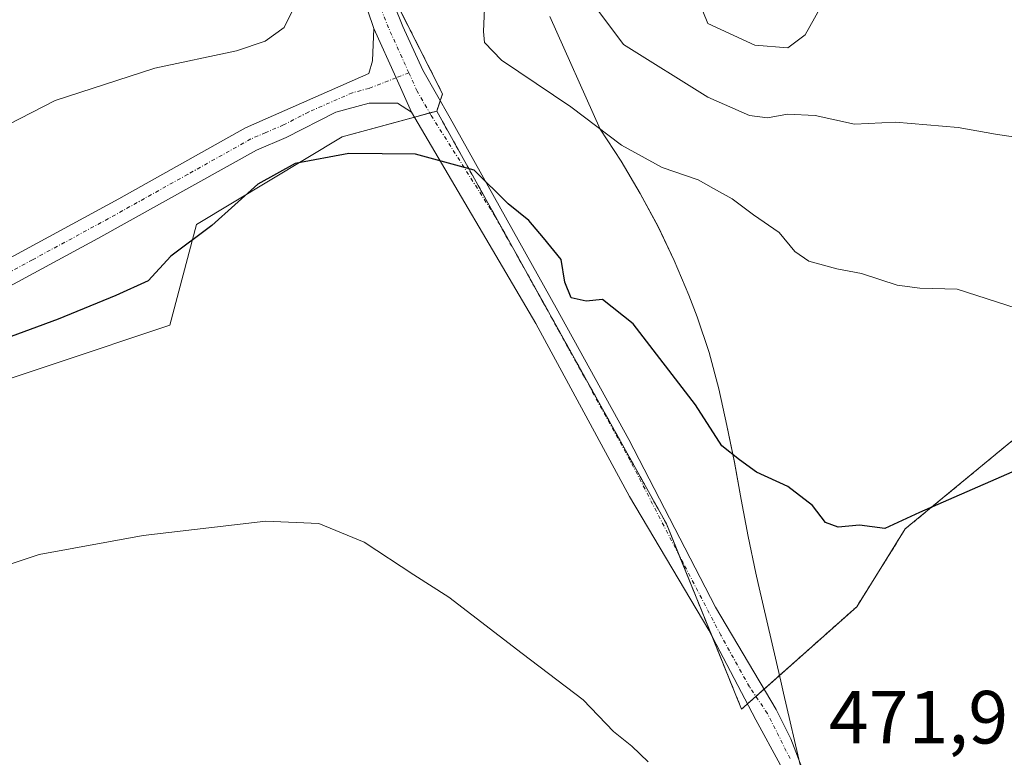
# Model space of a CAD drawing. Units: metres. Extents: x 597377 to 600828, y 4717549 to 4719911.
# Drawn here: x 600151 to 600282, y 4719638 to 4719736 of the extents above; entities that cross this region are included whole.
import ezdxf
from ezdxf.enums import TextEntityAlignment as Align

# ---------------------------------------------------------------- set-up
doc = ezdxf.new("R2010")
doc.units = ezdxf.units.M
doc.header["$MEASUREMENT"] = 0
doc.linetypes.add('TRAZO_Y_PUNTO', pattern=[1, 0.5, -0.25, 0, -0.25])
doc.linetypes.add('TRAZOS', pattern=[0.75, 0.5, -0.25])
for name, color, linetype, lineweight in [('Arbolado forestal', 92, 'TRAZOS', 0), ('Arbolado forestal CxS', 92, 'Continuous', 0), ('Cultivos herbáceos CxS', 92, 'Continuous', 0), ('Curva de nivel maestra', 36, 'Continuous', 30), ('Curva de nivel normal', 36, 'Continuous', 0), ('Matorral', 135, 'Continuous', 0), ('Matorral CxS', 135, 'Continuous', 0), ('Municipio', 9, 'Continuous', 13), ('Municipio CxS', 142, 'Continuous', 0), ('Pista no pavimentada', 254, 'Continuous', 13), ('Pista no pavimentada Cxs', 254, 'Continuous', 0), ('Pista no pavimentada eje', 9, 'TRAZO_Y_PUNTO', 0), ('Pista pavimentada eje', 135, 'TRAZO_Y_PUNTO', 0), ('Rótulo de punto de cota en terreno', 19, 'Continuous', 0)]:
    doc.layers.add(name, color=color, linetype=linetype, lineweight=lineweight)
doc.styles.add('Arial', font='txt', dxfattribs={"height": 0.2})

# ---------------------------------------------------------------- blocks, each defined once
blk = doc.blocks.new('*U151')
at = {"layer": 'Matorral CxS', "color": 135, "linetype": 'Continuous', "lineweight": 0}
blk.add_polyline3d([(600140.89, 4719837.65, 503.8), (600152.13, 4719830.63, 501.79), (600169, 4719826.41, 499.6), (600186.56, 4719824.3, 497.13), (600207.64, 4719821.49, 492.79), (600226.12, 4719818.41, 485.16), (600232.95, 4719814.82, 485.1), (600232.91, 4719814.6, 485.18), (600232.47, 4719811.48, 485.36), (600221.74, 4719806.72, 485.27), (600218.2, 4719805.01, 485.74), (600212.29, 4719794.52, 484.1), (600205.45, 4719777.83, 481.56), (600205.46, 4719777.68, 481.54), (600200.99, 4719764.25, 479.71), (600197.81, 4719743.9, 477.27), (600206.8, 4719726.18, 476.25), (600206.03, 4719723.87, 475.57), (600193.45, 4719720.44, 475.15), (600174.05, 4719708.8, 475.25), (600170.52, 4719695.4, 473.32), (600139.66, 4719685.11, 473.41)], dxfattribs=at)
blk = doc.blocks.new('*U154')
at = {"layer": 'Cultivos herbáceos CxS', "color": 92, "linetype": 'Continuous', "lineweight": 0}
blk.add_polyline3d([(600139.66, 4719685.11, 473.41), (600170.52, 4719695.4, 473.32), (600174.05, 4719708.8, 475.25), (600193.45, 4719720.44, 475.15), (600206.03, 4719723.87, 475.57), (600236.58, 4719668.97, 472.53), (600246.59, 4719644.29, 471.63), (600261.91, 4719657.93, 473.98), (600268.38, 4719668.28, 474.75), (600280.92, 4719678.62, 475.45), (600290.36, 4719686.4, 476.68)], dxfattribs=at)
blk = doc.blocks.new('*U179')
at = {"layer": 'Curva de nivel normal', "color": 36, "linetype": 'Continuous', "lineweight": 0}
for points in [[(600284.52, 4719697.22, 480), (600275.3, 4719700.18, 480), (600270.31, 4719700.3, 480), (600267.29, 4719700.69, 480), (600262.57, 4719702.26, 480), (600259.25, 4719702.89, 480), (600255.56, 4719703.92, 480), (600253.67, 4719705.18, 480), (600251.6, 4719707.71, 480), (600248.19, 4719710.09, 480), (600245.33, 4719712.2, 480), (600242.87, 4719713.56, 480), (600240.83, 4719714.71, 480), (600236.03, 4719716.35, 480), (600230.63, 4719719.34, 480), (600223.86, 4719724.43, 480), (600214.64, 4719730.67, 480), (600212.38, 4719732.98, 480), (600212.25, 4719734.45, 480), (600212.59, 4719742.66, 480)], [(600186.77, 4719737.15, 480), (600185.73, 4719734.99, 480), (600183.2, 4719733.17, 480), (600179.36, 4719731.88, 480), (600168.5, 4719729.57, 480), (600155.23, 4719725.3, 480), (600147.34, 4719721.24, 480)]]:
    blk.add_polyline3d(points, dxfattribs=at)
blk = doc.blocks.new('*U188')
at = {"layer": 'Curva de nivel maestra', "color": 36, "linetype": 'Continuous', "lineweight": 30}
blk.add_polyline3d([(600284.29, 4719676.57, 475), (600270.29, 4719670.46, 475), (600265.65, 4719668.34, 475), (600262.28, 4719668.78, 475), (600259.46, 4719668.49, 475), (600257.76, 4719669.12, 475), (600256.03, 4719671.39, 475), (600252.76, 4719673.93, 475), (600248.57, 4719675.82, 475), (600246.3, 4719677.46, 475), (600243.98, 4719679.35, 475), (600240.45, 4719684.81, 475), (600232.18, 4719695.57, 475), (600228.1, 4719698.8, 475), (600225.91, 4719698.57, 475), (600223.91, 4719699.01, 475), (600223.09, 4719701.13, 475), (600222.56, 4719704.12, 475), (600220.24, 4719707.02, 475), (600218.27, 4719709.32, 475), (600215.52, 4719711.55, 475), (600211, 4719716.03, 475), (600203.18, 4719718.12, 475), (600194.3, 4719718.21, 475), (600187.17, 4719716.9, 475), (600182.2, 4719714.17, 475), (600176.08, 4719708.64, 475), (600170.63, 4719704.58, 475), (600167.63, 4719701.3, 475), (600163.29, 4719699.33, 475), (600155.62, 4719696.2, 475), (600147.28, 4719693.12, 475)], dxfattribs=at)
blk = doc.blocks.new('*U193')
at = {"layer": 'Pista no pavimentada Cxs', "color": 254, "linetype": 'Continuous', "lineweight": 0}
for points in [[(600199.2, 4719740.9, 477.07), (600201.53, 4719735.11, 476.59), (600204.16, 4719729.32, 476.49), (600207.81, 4719722.94, 475.85), (600221.92, 4719697.7, 473.84), (600231.57, 4719680.19, 472.84), (600243.14, 4719657.88, 472.67), (600251.19, 4719644.24, 472.11), (600253.15, 4719640.33, 472.01), (600260.68, 4719620.68, 471.44)], [(600251.72, 4719636.94, 471.77), (600248.49, 4719642.87, 471.69), (600242.22, 4719654.8, 472.02), (600231.66, 4719672.59, 472.31), (600219.23, 4719695.61, 473.38), (600202.67, 4719723.74, 475.48), (600200.61, 4719728.31, 475.95), (600197.66, 4719734.87, 476.71), (600196.09, 4719739.48, 477.07)]]:
    blk.add_polyline3d(points, dxfattribs=at)

msp = doc.modelspace()

# ---------------------------------------------------------------- linework, layer by layer
at = {"layer": 'Arbolado forestal', "color": 92, "linetype": 'TRAZOS', "lineweight": 0}
for points in [[(600206.03, 4719723.87, 475.57), (600206.49, 4719725.25, 475.92), (600206.8, 4719726.18, 476.25), (600199.12, 4719741.32, 477.1), (600197.81, 4719743.9, 477.27), (600198.28, 4719746.87, 477.56), (600200.89, 4719763.65, 479.64), (600200.99, 4719764.25, 479.71), (600203.99, 4719773.27, 480.81), (600205.46, 4719777.69, 481.54), (600205.44, 4719777.83, 481.56), (600207.66, 4719783.24, 482.34), (600212.29, 4719794.52, 484.1), (600218.2, 4719805.01, 485.74), (600221.74, 4719806.72, 485.27), (600226.67, 4719808.91, 484.78), (600232.47, 4719811.48, 485.36), (600232.83, 4719814.03, 485.39), (600232.91, 4719814.6, 485.18)], [(600247.37, 4719644.99, 471.77), (600246.59, 4719644.29, 471.63), (600242.7, 4719653.88, 471.96), (600238.3, 4719664.74, 472.38), (600236.58, 4719668.97, 472.53), (600206.03, 4719723.87, 475.57)], [(600307.51, 4719686.4, 475.75), (600290.36, 4719686.4, 476.68), (600280.92, 4719678.62, 475.45), (600268.38, 4719668.28, 474.75), (600261.91, 4719657.93, 473.98), (600249.59, 4719646.96, 472.14), (600248.5, 4719645.99, 471.97), (600247.37, 4719644.99, 471.77)]]:
    msp.add_polyline3d(points, dxfattribs=at)
at = {"layer": 'Arbolado forestal CxS', "color": 92, "linetype": 'Continuous', "lineweight": 0}
msp.add_polyline3d([(600290.36, 4719686.4, 476.68), (600280.92, 4719678.62, 475.45), (600268.38, 4719668.28, 474.75), (600261.91, 4719657.93, 473.98), (600246.59, 4719644.29, 471.63), (600236.58, 4719668.97, 472.53), (600206.03, 4719723.87, 475.57), (600206.8, 4719726.18, 476.25), (600197.81, 4719743.9, 477.27), (600200.99, 4719764.25, 479.71), (600205.46, 4719777.68, 481.54), (600205.45, 4719777.83, 481.56), (600212.29, 4719794.52, 484.1), (600218.2, 4719805.01, 485.74), (600221.74, 4719806.72, 485.27), (600232.47, 4719811.48, 485.36), (600232.91, 4719814.6, 485.18), (600239.57, 4719816.82, 484.03), (600266.96, 4719819.16, 489.14), (600284.24, 4719819.88, 494.08)], dxfattribs=at)
at = {"layer": 'Cultivos herbáceos CxS', "color": 92, "linetype": 'Continuous', "lineweight": 0}
for points in [[(600206.03, 4719723.87, 475.57), (600205.08, 4719723.62, 475.5), (600203.07, 4719723.07, 475.4), (600193.45, 4719720.44, 475.15), (600174.05, 4719708.8, 475.25), (600170.51, 4719695.4, 473.32), (600139.66, 4719685.11, 473.41)], [(600247.37, 4719644.99, 471.77), (600246.59, 4719644.29, 471.63), (600242.7, 4719653.88, 471.96), (600238.3, 4719664.74, 472.38), (600236.58, 4719668.97, 472.53), (600206.03, 4719723.87, 475.57)], [(600307.51, 4719686.4, 475.75), (600290.36, 4719686.4, 476.68), (600280.92, 4719678.62, 475.45), (600268.38, 4719668.28, 474.75), (600261.91, 4719657.93, 473.98), (600249.59, 4719646.96, 472.14), (600248.5, 4719645.99, 471.97), (600247.37, 4719644.99, 471.77)]]:
    msp.add_polyline3d(points, dxfattribs=at)
at = {"layer": 'Curva de nivel normal', "color": 36, "linetype": 'Continuous', "lineweight": 0}
for points in [[(600284.58, 4719739.45, 490), (600268.63, 4719741.32, 490), (600259.89, 4719740.68, 490), (600257.76, 4719738.9, 490), (600255.07, 4719734, 490), (600252.73, 4719732.28, 490), (600248.34, 4719732.63, 490), (600242.12, 4719735.53, 490), (600241.43, 4719737.18, 490), (600242.35, 4719748.97, 490), (600243.68, 4719753.02, 490), (600243.33, 4719756.13, 490), (600243.53, 4719760.5, 490), (600245.32, 4719769.24, 490), (600246.11, 4719773.64, 490), (600248.46, 4719779.32, 490), (600251.12, 4719786.37, 490), (600253.71, 4719791.42, 490), (600255.03, 4719796.1, 490), (600255.98, 4719800.42, 490), (600261.78, 4719808.1, 490), (600269.13, 4719818.88, 490), (600277.95, 4719827.89, 490), (600282.75, 4719831.89, 490)], [(600285.15, 4719720.1, 485), (600280.37, 4719720.79, 485), (600275.42, 4719721.68, 485), (600267.08, 4719722.39, 485), (600261.63, 4719722.15, 485), (600256.39, 4719723.28, 485), (600252.69, 4719723.46, 485), (600250.06, 4719722.96, 485), (600247.63, 4719723.27, 485), (600242.11, 4719725.72, 485), (600230.88, 4719732.74, 485), (600226.28, 4719738.94, 485)], [(600234.17, 4719637.28, 470), (600231.97, 4719639.36, 470), (600229.53, 4719641.31, 470), (600225.51, 4719645.53, 470), (600217.41, 4719651.71, 470), (600207.64, 4719659.18, 470), (600202.98, 4719662.16, 470), (600196.38, 4719666.51, 470), (600190.32, 4719669.02, 470), (600183.29, 4719669.3, 470), (600166.93, 4719667.4, 470), (600153.1, 4719664.88, 470), (600145.42, 4719662.36, 470)]]:
    msp.add_polyline3d(points, dxfattribs=at)
at = {"layer": 'Matorral', "color": 135, "linetype": 'Continuous', "lineweight": 0}
for points in [[(600206.03, 4719723.87, 475.57), (600206.49, 4719725.25, 475.92), (600206.8, 4719726.18, 476.25), (600199.12, 4719741.32, 477.1), (600197.81, 4719743.9, 477.27), (600198.28, 4719746.87, 477.56), (600200.89, 4719763.65, 479.64), (600200.99, 4719764.25, 479.71), (600203.99, 4719773.27, 480.81), (600205.46, 4719777.69, 481.54), (600205.44, 4719777.83, 481.56), (600207.66, 4719783.24, 482.34), (600212.29, 4719794.52, 484.1), (600218.2, 4719805.01, 485.74), (600221.74, 4719806.72, 485.27), (600226.67, 4719808.91, 484.78), (600232.47, 4719811.48, 485.36), (600232.83, 4719814.03, 485.39), (600232.91, 4719814.6, 485.18)], [(600206.03, 4719723.87, 475.57), (600205.08, 4719723.62, 475.5), (600203.07, 4719723.07, 475.4), (600193.45, 4719720.44, 475.15), (600174.05, 4719708.8, 475.25), (600170.51, 4719695.4, 473.32), (600139.66, 4719685.11, 473.41)]]:
    msp.add_polyline3d(points, dxfattribs=at)
at = {"layer": 'Municipio', "color": 9, "linetype": 'Continuous', "lineweight": 13}
msp.add_polyline3d([(600254.52, 4719636.29, 471.87), (600252.19, 4719646.41, 472.31), (600251.82, 4719648.01, 472.38), (600248.78, 4719661.02, 473.96), (600248.48, 4719662.37, 474), (600247.47, 4719667.28, 474.28), (600246.55, 4719672.21, 474.44), (600245.63, 4719677.14, 474.71), (600244.65, 4719682.05, 475.14), (600243.55, 4719686.92, 475.53), (600242.26, 4719691.74, 476.03), (600240.69, 4719696.49, 476.39), (600239.58, 4719699.39, 476.64), (600237.63, 4719703.99, 477.25), (600235.48, 4719708.5, 477.8), (600233.11, 4719712.91, 478.2), (600230.55, 4719717.23, 479.22), (600227.78, 4719721.46, 479.91), (600221.09, 4719736.48, 483.13)], dxfattribs=at)
msp.add_polyline3d([(600254.52, 4719636.29, 471.87), (600252.19, 4719646.41, 472.31), (600251.82, 4719648.01, 472.38), (600248.78, 4719661.02, 473.96), (600248.48, 4719662.37, 474), (600247.47, 4719667.28, 474.28), (600246.55, 4719672.21, 474.44), (600245.63, 4719677.14, 474.71), (600244.65, 4719682.05, 475.14), (600243.55, 4719686.92, 475.53), (600242.26, 4719691.74, 476.03), (600240.69, 4719696.49, 476.39), (600239.58, 4719699.39, 476.64), (600237.63, 4719703.99, 477.25), (600235.48, 4719708.5, 477.8), (600233.11, 4719712.91, 478.2), (600230.55, 4719717.23, 479.22), (600227.78, 4719721.46, 479.91), (600221.09, 4719736.48, 483.13)], dxfattribs=at)
at = {"layer": 'Municipio CxS', "color": 142, "linetype": 'Continuous', "lineweight": 0}
for points in [[(600254.52, 4719636.29, 471.87), (600252.19, 4719646.41, 472.31), (600251.82, 4719648.01, 472.38), (600248.78, 4719661.02, 473.96), (600248.48, 4719662.37, 474), (600247.47, 4719667.28, 474.28), (600246.55, 4719672.21, 474.44), (600245.63, 4719677.14, 474.71), (600244.65, 4719682.05, 475.14), (600243.55, 4719686.92, 475.53), (600242.26, 4719691.74, 476.03), (600240.69, 4719696.49, 476.39), (600239.58, 4719699.39, 476.64), (600237.63, 4719703.99, 477.25), (600235.48, 4719708.5, 477.8), (600233.11, 4719712.91, 478.2), (600230.55, 4719717.23, 479.22), (600227.78, 4719721.46, 479.91), (600221.09, 4719736.48, 483.13)], [(600221.09, 4719736.48, 483.13), (600227.78, 4719721.46, 479.91), (600230.55, 4719717.23, 479.22), (600233.11, 4719712.91, 478.2), (600235.48, 4719708.5, 477.8), (600237.63, 4719703.99, 477.25), (600239.58, 4719699.39, 476.64), (600240.69, 4719696.49, 476.39), (600242.26, 4719691.74, 476.03), (600243.55, 4719686.92, 475.53), (600244.65, 4719682.05, 475.14), (600245.63, 4719677.14, 474.71), (600246.55, 4719672.21, 474.44), (600247.47, 4719667.28, 474.28), (600248.48, 4719662.37, 474), (600248.78, 4719661.02, 473.96), (600251.82, 4719648.01, 472.38), (600252.19, 4719646.41, 472.31), (600254.52, 4719636.29, 471.87)], [(600254.52, 4719636.29, 471.87), (600252.19, 4719646.41, 472.31), (600251.82, 4719648.01, 472.38), (600248.78, 4719661.02, 473.96), (600248.48, 4719662.37, 474), (600247.47, 4719667.28, 474.28), (600246.55, 4719672.21, 474.44), (600245.63, 4719677.13, 474.71), (600244.65, 4719682.05, 475.14), (600243.55, 4719686.92, 475.53), (600242.26, 4719691.74, 476.03), (600240.69, 4719696.49, 476.39), (600239.58, 4719699.39, 476.64), (600237.63, 4719703.99, 477.25), (600235.48, 4719708.49, 477.8), (600233.11, 4719712.91, 478.2), (600230.55, 4719717.23, 479.22), (600227.78, 4719721.46, 479.91), (600221.09, 4719736.48, 483.13)], [(600221.09, 4719736.48, 483.13), (600227.78, 4719721.46, 479.91), (600230.55, 4719717.23, 479.22), (600233.11, 4719712.91, 478.2), (600235.48, 4719708.49, 477.8), (600237.63, 4719703.99, 477.25), (600239.58, 4719699.39, 476.64), (600240.69, 4719696.49, 476.39), (600242.26, 4719691.74, 476.03), (600243.55, 4719686.92, 475.53), (600244.65, 4719682.05, 475.14), (600245.63, 4719677.13, 474.71), (600246.55, 4719672.21, 474.44), (600247.47, 4719667.28, 474.28), (600248.48, 4719662.37, 474), (600248.78, 4719661.02, 473.96), (600251.82, 4719648.01, 472.38), (600252.19, 4719646.41, 472.31), (600254.52, 4719636.29, 471.87)]]:
    msp.add_polyline3d(points, dxfattribs=at)
at = {"layer": 'Pista no pavimentada', "color": 254, "linetype": 'Continuous', "lineweight": 13}
for points in [[(600197.66, 4719734.87, 476.71), (600196.09, 4719739.48, 477.07), (600195.19, 4719744.4, 477.59), (600194.87, 4719750.23, 478.5), (600195.35, 4719756.49, 479.07), (600196.94, 4719762.77, 479.71), (600199.35, 4719768.56, 480.38), (600203.24, 4719775.38, 481.33), (600207.14, 4719782.41, 482.21), (600211.92, 4719789.96, 483.13), (600216.32, 4719796.9, 483.63), (600219.94, 4719802.21, 484.45), (600225.81, 4719806.25, 484.62), (600230.7, 4719808.47, 484.81), (600233.9, 4719809.84, 484.96), (600235.7, 4719810.28, 484.79), (600237.86, 4719810.97, 484.63)], [(600199.2, 4719740.9, 477.07), (600201.53, 4719735.11, 476.59), (600204.16, 4719729.32, 476.49), (600207.81, 4719722.94, 475.85), (600221.92, 4719697.7, 473.84), (600231.57, 4719680.19, 472.84), (600243.14, 4719657.88, 472.67), (600251.19, 4719644.24, 472.11), (600253.15, 4719640.33, 472.01), (600260.68, 4719620.68, 471.44)], [(600143.47, 4719701.26, 476.68), (600163.71, 4719712.22, 476.72), (600180.55, 4719721.66, 476.64), (600196.99, 4719728.86, 475.88), (600197.47, 4719730.54, 476.17), (600197.66, 4719734.87, 476.71)], [(600202.67, 4719723.74, 475.48), (600200.61, 4719728.31, 475.95), (600197.66, 4719734.87, 476.71)], [(600202.67, 4719723.74, 475.48), (600200.61, 4719728.31, 475.95), (600197.66, 4719734.87, 476.71)], [(600202.67, 4719723.74, 475.48), (600200.79, 4719724.94, 475.61), (600197.03, 4719724.94, 475.67), (600192.59, 4719723.75, 475.59), (600185.97, 4719720.35, 475.6), (600182.03, 4719718.68, 475.82), (600160.93, 4719706.9, 476.14), (600144.9, 4719698.26, 476.06), (600140.36, 4719696.16, 476.09), (600131.51, 4719693.38, 476.29), (600123.8, 4719691.75, 476.1), (600118.45, 4719691, 476.23), (600113.44, 4719690.9, 476.33)], [(600318.37, 4719457.45, 458.5), (600316.63, 4719469.74, 459.3), (600315.04, 4719484.22, 460.43), (600313.36, 4719508.37, 462.03), (600311.19, 4719521.32, 463.17), (600308.27, 4719531.34, 464.02), (600303.81, 4719542.84, 464.71), (600297.63, 4719555.01, 465.81), (600288.59, 4719568.94, 467.28), (600279.13, 4719583.56, 469.02), (600270.01, 4719596.78, 470.66), (600263.76, 4719606.83, 471.25), (600257.87, 4719619.61, 471.23), (600251.72, 4719636.94, 471.77), (600248.49, 4719642.87, 471.69), (600242.22, 4719654.8, 472.02), (600231.66, 4719672.59, 472.31), (600219.23, 4719695.61, 473.38), (600202.67, 4719723.74, 475.48)]]:
    msp.add_polyline3d(points, dxfattribs=at)
at = {"layer": 'Pista no pavimentada Cxs', "color": 254, "linetype": 'Continuous', "lineweight": 0}
msp.add_polyline3d([(600143.47, 4719701.26, 476.68), (600163.71, 4719712.22, 476.72), (600180.55, 4719721.66, 476.64), (600196.99, 4719728.86, 475.88), (600197.47, 4719730.54, 476.17), (600197.66, 4719734.87, 476.71), (600197.66, 4719734.87, 476.71), (600200.61, 4719728.31, 475.95), (600202.67, 4719723.74, 475.48), (600200.79, 4719724.94, 475.61), (600197.03, 4719724.94, 475.67), (600192.59, 4719723.75, 475.59), (600185.97, 4719720.35, 475.6), (600182.03, 4719718.68, 475.82), (600160.93, 4719706.9, 476.14), (600144.9, 4719698.26, 476.06)], dxfattribs=at)
at = {"layer": 'Pista no pavimentada eje', "color": 9, "linetype": 'TRAZO_Y_PUNTO', "lineweight": 0}
msp.add_polyline3d([(600202.31, 4719728.97, 476.17), (600200.61, 4719728.31, 475.95)], dxfattribs=at)
at = {"layer": 'Pista pavimentada eje', "color": 135, "linetype": 'TRAZO_Y_PUNTO', "lineweight": 0}
for points in [[(600202.31, 4719728.97, 476.17), (600199.62, 4719734.93, 476.64), (600198.45, 4719737.82, 476.84)], [(600253.04, 4719637.74, 471.87), (600250.03, 4719643.72, 471.95), (600247.64, 4719647.26, 472.01), (600243.82, 4719654.14, 472.13), (600238.8, 4719663.78, 472.32), (600231.72, 4719677.44, 472.67), (600225.67, 4719688.49, 473.07), (600220.84, 4719697.24, 473.66), (600213.79, 4719709.86, 474.41), (600205.24, 4719723.34, 475.46), (600203.42, 4719726.53, 475.96), (600202.31, 4719728.97, 476.17)], [(600200.61, 4719728.31, 475.95), (600197.01, 4719726.9, 475.75), (600194.79, 4719726.31, 475.77), (600188.94, 4719723.74, 475.69), (600185.63, 4719722.04, 475.8), (600183.26, 4719721.01, 476.12), (600181.29, 4719720.17, 476.24), (600172.87, 4719715.45, 476.33), (600162.32, 4719709.56, 476.39), (600152.2, 4719704.08, 476.3), (600144.19, 4719699.76, 476.37), (600141.92, 4719698.71, 476.25), (600137.84, 4719697.03, 476.36), (600133.41, 4719695.64, 476.56), (600127.35, 4719694.2, 476.41), (600123.5, 4719693.39, 476.29), (600118.33, 4719692.66, 476.31), (600115.82, 4719692.61, 476.35), (600113.31, 4719692.59, 476.38), (600111.22, 4719692.37, 476.4)]]:
    msp.add_polyline3d(points, dxfattribs=at)

# ---------------------------------------------------------------- block references
at = {"layer": 'Cultivos herbáceos CxS', "color": 92, "linetype": 'Continuous', "lineweight": 0}
msp.add_blockref('*U154', (0, 0), dxfattribs=at)
at = {"layer": 'Curva de nivel maestra', "color": 36, "linetype": 'Continuous', "lineweight": 30}
msp.add_blockref('*U188', (0, 0), dxfattribs=at)
at = {"layer": 'Curva de nivel normal', "color": 36, "linetype": 'Continuous', "lineweight": 0}
msp.add_blockref('*U179', (0, 0), dxfattribs=at)
at = {"layer": 'Matorral CxS', "color": 135, "linetype": 'Continuous', "lineweight": 0}
msp.add_blockref('*U151', (0, 0), dxfattribs=at)
at = {"layer": 'Pista no pavimentada Cxs', "color": 254, "linetype": 'Continuous', "lineweight": 0}
msp.add_blockref('*U193', (0, 0), dxfattribs=at)

# ---------------------------------------------------------------- texts
at = {"layer": 'Rótulo de punto de cota en terreno', "color": 19, "linetype": 'Continuous', "lineweight": 0, "style": 'Arial'}
msp.add_text('471,9', height=7, dxfattribs=at).set_placement((600258.21, 4719637.54), align=Align.BOTTOM_LEFT)

doc.saveas('drawing.dxf')
